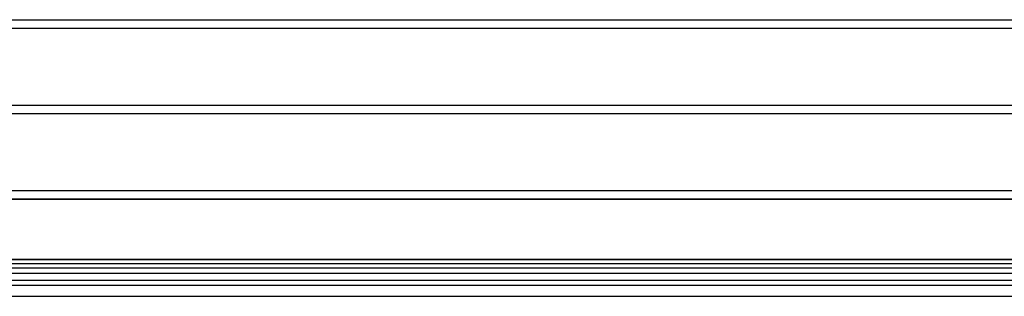
# Model space of a CAD drawing. Extents: x 5 to 415, y 5 to 293.
# Drawn here: x 48 to 56, y 264 to 266 of the extents above; entities that cross this region are included whole.
import ezdxf

# ---------------------------------------------------------------- set-up
doc = ezdxf.new("R2010")
doc.units = 0
doc.linetypes.add('SLD-DURCHGEHEND', pattern=[0])
doc.layers.add('AM_0', color=7, linetype='CONTINUOUS')

msp = doc.modelspace()

# ---------------------------------------------------------------- linework, layer by layer
at = {"layer": 'AM_0', "color": 7, "linetype": 'SLD-DURCHGEHEND'}
for p, q in [((36.7086, 265.77744), (59.84193, 265.77744)), ((36.7086, 265.71415), (59.84193, 265.71415)), ((36.7086, 265.14683), (59.84193, 265.14683)), ((36.7086, 265.08354), (59.84193, 265.08354)), ((36.7086, 264.51622), (59.84193, 264.51622)), ((36.7086, 264.45293), (59.84193, 264.45293)), ((59.84193, 264.45214), (36.7086, 264.45214)), ((36.7086, 264.00908), (59.84193, 264.00908)), ((36.7086, 264.00571), (59.84193, 264.00571)), ((36.7086, 263.97819), (59.84193, 263.97819)), ((36.7086, 263.94482), (59.84193, 263.94482)), ((58.62051, 263.9419), (37.93002, 263.9419)), ((36.7086, 263.906), (59.84193, 263.906)), ((36.7086, 263.85368), (59.84193, 263.85368)), ((36.7086, 263.81746), (59.84193, 263.81746)), ((36.7086, 263.73483), (59.84193, 263.73483))]:
    msp.add_line(p, q, dxfattribs=at)

doc.saveas('drawing.dxf')
